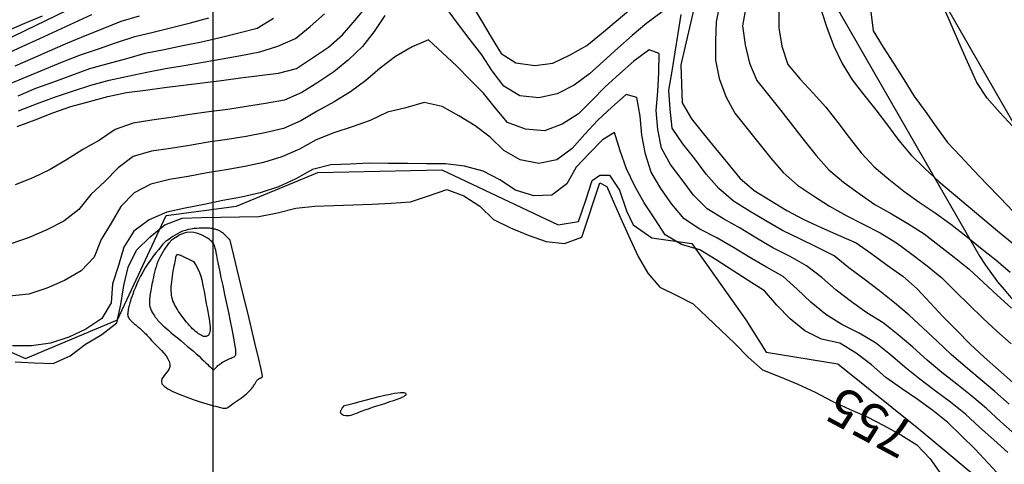
# Model space of a CAD drawing. Extents: x 234000 to 237017, y 8079320 to 8081400.
# Drawn here: x 235180 to 235283, y 8080627 to 8080673 of the extents above; entities that cross this region are included whole.
import ezdxf

# ---------------------------------------------------------------- set-up
doc = ezdxf.new("R2010")
doc.units = 0
for name, color, linetype in [('ACESSO', 7, 'CONTINUOUS'), ('CURVA_INTERMEDIARIA', 253, 'CONTINUOUS'), ('CURVA_MESTRA', 250, 'CONTINUOUS'), ('CURVAS BATIMÉTRICA_SEC', 141, 'CONTINUOUS'), ('MARGEM DIREITA', 160, 'CONTINUOUS')]:
    doc.layers.add(name, color=color, linetype=linetype)
doc.styles.add('2000-MET-R080', font='ROMANS.shx', dxfattribs={"height": 4})

msp = doc.modelspace()

# ---------------------------------------------------------------- linework, layer by layer
at = {"layer": 'ACESSO', "color": 7, "linetype": 'Continuous'}
for points in [[(235189.5, 8080687.81), (235202.54, 8080694.12, -0.129913), (235219.09, 8080697.35), (235247.75, 8080695.46, -0.250768), (235274.18, 8080678.99), (235288.25, 8080654.54, 0.143649), (235296.38, 8080646.76), (235325.61, 8080631.62, -0.321853), (235344.1, 8080595.22), (235342.5, 8080584.8, -0.093733), (235338.78, 8080574.28), (235292.61, 8080494.84)], [(235047.76, 8080556.12, -0.181371), (235049.35, 8080565.12), (235073.06, 8080605.25), (235088.83, 8080628, -0.11049), (235095.26, 8080633.92), (235102.23, 8080637.95, -0.045572), (235108.83, 8080641), (235133.08, 8080649.64, 0.02719), (235137.09, 8080651.32), (235206.9, 8080685.12, -0.129913), (235218.43, 8080687.37), (235247.09, 8080685.48, -0.250768), (235265.51, 8080674), (235279.58, 8080649.56, 0.143649), (235291.78, 8080637.88), (235321.01, 8080622.74, -0.321853), (235334.22, 8080596.74), (235332.61, 8080586.32, -0.093733), (235330.14, 8080579.31), (235287.03, 8080505.14)]]:
    msp.add_lwpolyline(points, format="xyb", dxfattribs=at)
at = {"layer": 'CURVA_INTERMEDIARIA'}
for points in [[(235246.91, 8080674.2, 759), (235245.31, 8080673.01, 759), (235243.79, 8080671.7, 759), (235242.28, 8080670.39, 759), (235240.8, 8080669.05, 759), (235239.32, 8080667.7, 759), (235237.71, 8080666.54, 759), (235235.93, 8080665.63, 759), (235234.03, 8080665.21, 759), (235232.05, 8080665.43, 759), (235230.36, 8080666.44, 759), (235229.17, 8080668.02, 759), (235228.06, 8080669.69, 759), (235226.86, 8080671.28, 759), (235225.65, 8080672.88, 759), (235224.44, 8080674.47, 759)], [(235246.91, 8080674.2, 759), (235245.31, 8080673.01, 759), (235243.79, 8080671.7, 759), (235242.28, 8080670.39, 759), (235240.8, 8080669.05, 759), (235239.32, 8080667.7, 759), (235237.71, 8080666.54, 759), (235235.93, 8080665.63, 759), (235234.03, 8080665.21, 759), (235232.05, 8080665.43, 759), (235230.36, 8080666.44, 759), (235229.17, 8080668.02, 759), (235228.06, 8080669.69, 759), (235226.86, 8080671.28, 759), (235225.65, 8080672.88, 759), (235224.44, 8080674.47, 759)], [(235252.96, 8080675.1, 761), (235252.55, 8080673.14, 761), (235252.49, 8080671.15, 761), (235252.51, 8080669.15, 761), (235252.86, 8080667.21, 761), (235253.56, 8080665.34, 761), (235254.52, 8080663.61, 761), (235255.76, 8080662.04, 761), (235257.01, 8080660.48, 761), (235258.27, 8080658.92, 761), (235259.56, 8080657.4, 761), (235261.06, 8080656.09, 761), (235262.72, 8080654.98, 761), (235264.39, 8080653.89, 761), (235266.14, 8080652.92, 761), (235267.93, 8080652.03, 761), (235269.71, 8080651.12, 761), (235271.41, 8080650.08, 761), (235273.02, 8080648.88, 761), (235274.61, 8080647.68, 761), (235276.15, 8080646.41, 761), (235277.57, 8080645, 761), (235278.99, 8080643.59, 761), (235280.43, 8080642.2, 761), (235281.89, 8080640.84, 761), (235283.38, 8080639.51, 761)], [(235252.96, 8080675.1, 761), (235252.55, 8080673.14, 761), (235252.49, 8080671.15, 761), (235252.51, 8080669.15, 761), (235252.86, 8080667.21, 761), (235253.56, 8080665.34, 761), (235254.52, 8080663.61, 761), (235255.76, 8080662.04, 761), (235257.01, 8080660.48, 761), (235258.27, 8080658.92, 761), (235259.56, 8080657.4, 761), (235261.06, 8080656.09, 761), (235262.72, 8080654.98, 761), (235264.39, 8080653.89, 761), (235266.14, 8080652.92, 761), (235267.93, 8080652.03, 761), (235269.71, 8080651.12, 761), (235271.41, 8080650.08, 761), (235273.02, 8080648.88, 761), (235274.61, 8080647.68, 761), (235276.15, 8080646.41, 761), (235277.57, 8080645, 761), (235278.99, 8080643.59, 761), (235280.43, 8080642.2, 761), (235281.89, 8080640.84, 761), (235283.38, 8080639.51, 761)], [(235255.67, 8080674.67, 762), (235255.31, 8080672.71, 762), (235255.58, 8080670.75, 762), (235256.04, 8080668.81, 762), (235256.81, 8080667.01, 762), (235258.06, 8080665.45, 762), (235259.31, 8080663.88, 762), (235260.54, 8080662.31, 762), (235261.77, 8080660.74, 762), (235263.02, 8080659.17, 762), (235264.35, 8080657.69, 762), (235265.88, 8080656.4, 762), (235267.5, 8080655.22, 762), (235269.14, 8080654.08, 762), (235270.88, 8080653.1, 762), (235272.61, 8080652.09, 762), (235274.29, 8080651.01, 762), (235275.88, 8080649.8, 762), (235277.45, 8080648.57, 762), (235279.01, 8080647.31, 762), (235280.47, 8080645.95, 762), (235281.94, 8080644.59, 762), (235283.43, 8080643.26, 762)], [(235255.67, 8080674.67, 762), (235255.31, 8080672.71, 762), (235255.58, 8080670.75, 762), (235256.04, 8080668.81, 762), (235256.81, 8080667.01, 762), (235258.06, 8080665.45, 762), (235259.31, 8080663.88, 762), (235260.54, 8080662.31, 762), (235261.77, 8080660.74, 762), (235263.02, 8080659.17, 762), (235264.35, 8080657.69, 762), (235265.88, 8080656.4, 762), (235267.5, 8080655.22, 762), (235269.14, 8080654.08, 762), (235270.88, 8080653.1, 762), (235272.61, 8080652.09, 762), (235274.29, 8080651.01, 762), (235275.88, 8080649.8, 762), (235277.45, 8080648.57, 762), (235279.01, 8080647.31, 762), (235280.47, 8080645.95, 762), (235281.94, 8080644.59, 762), (235283.43, 8080643.26, 762)], [(235259.12, 8080674.53, 763), (235259.1, 8080672.53, 763), (235259.44, 8080670.59, 763), (235260.06, 8080668.69, 763), (235261.34, 8080667.17, 763), (235262.69, 8080665.7, 763), (235264.04, 8080664.22, 763), (235265.27, 8080662.64, 763), (235266.48, 8080661.05, 763), (235267.72, 8080659.48, 763), (235269.06, 8080658, 763), (235270.6, 8080656.72, 763), (235272.16, 8080655.47, 763), (235273.79, 8080654.31, 763), (235275.45, 8080653.19, 763), (235277.07, 8080652.03, 763), (235278.64, 8080650.79, 763), (235280.2, 8080649.53, 763), (235281.78, 8080648.3, 763), (235283.28, 8080646.99, 763)], [(235259.12, 8080674.53, 763), (235259.1, 8080672.53, 763), (235259.44, 8080670.59, 763), (235260.06, 8080668.69, 763), (235261.34, 8080667.17, 763), (235262.69, 8080665.7, 763), (235264.04, 8080664.22, 763), (235265.27, 8080662.64, 763), (235266.48, 8080661.05, 763), (235267.72, 8080659.48, 763), (235269.06, 8080658, 763), (235270.6, 8080656.72, 763), (235272.16, 8080655.47, 763), (235273.79, 8080654.31, 763), (235275.45, 8080653.19, 763), (235277.07, 8080652.03, 763), (235278.64, 8080650.79, 763), (235280.2, 8080649.53, 763), (235281.78, 8080648.3, 763), (235283.28, 8080646.99, 763)], [(235182.12, 8080673.75, 766), (235180.28, 8080672.96, 766), (235178.44, 8080672.17, 766)], [(235182.12, 8080673.75, 766), (235180.28, 8080672.96, 766), (235178.44, 8080672.17, 766)], [(235182.12, 8080673.75, 766), (235180.28, 8080672.96, 766), (235178.44, 8080672.17, 766)], [(235182.12, 8080673.75, 766), (235180.28, 8080672.96, 766), (235178.44, 8080672.17, 766)], [(235178.71, 8080666.66, 763), (235180.55, 8080667.45, 763), (235182.4, 8080668.2, 763), (235184.26, 8080668.95, 763), (235186.12, 8080669.69, 763), (235188.01, 8080670.33, 763), (235189.9, 8080670.97, 763), (235191.8, 8080671.6, 763), (235193.74, 8080672.08, 763), (235195.69, 8080672.55, 763), (235197.63, 8080673.03, 763), (235199.56, 8080673.56, 763)], [(235178.71, 8080666.66, 763), (235180.55, 8080667.45, 763), (235182.4, 8080668.2, 763), (235184.26, 8080668.95, 763), (235186.12, 8080669.69, 763), (235188.01, 8080670.33, 763), (235189.9, 8080670.97, 763), (235191.8, 8080671.6, 763), (235193.74, 8080672.08, 763), (235195.69, 8080672.55, 763), (235197.63, 8080673.03, 763), (235199.56, 8080673.56, 763)], [(235179.3, 8080668.56, 764), (235181.14, 8080669.36, 764), (235182.97, 8080670.16, 764), (235184.8, 8080670.96, 764), (235186.66, 8080671.71, 764), (235188.51, 8080672.46, 764), (235190.37, 8080673.21, 764), (235192.29, 8080673.76, 764)], [(235179.3, 8080668.56, 764), (235181.14, 8080669.36, 764), (235182.97, 8080670.16, 764), (235184.8, 8080670.96, 764), (235186.66, 8080671.71, 764), (235188.51, 8080672.46, 764), (235190.37, 8080673.21, 764), (235192.29, 8080673.76, 764)], [(235217.94, 8080673.79, 759), (235216.84, 8080672.12, 759), (235215.6, 8080670.56, 759), (235214.15, 8080669.19, 759), (235212.6, 8080667.93, 759), (235210.94, 8080666.82, 759), (235209.25, 8080665.76, 759), (235207.44, 8080664.95, 759), (235205.47, 8080664.6, 759), (235203.49, 8080664.29, 759), (235201.52, 8080664, 759), (235199.54, 8080663.73, 759), (235197.56, 8080663.45, 759), (235195.58, 8080663.15, 759), (235193.59, 8080662.89, 759), (235191.63, 8080662.56, 759), (235189.76, 8080661.9, 759), (235188.12, 8080660.77, 759), (235186.38, 8080659.8, 759), (235184.68, 8080658.75, 759), (235182.96, 8080657.73, 759), (235181.16, 8080656.87, 759), (235179.31, 8080656.11, 759)], [(235217.94, 8080673.79, 759), (235216.84, 8080672.12, 759), (235215.6, 8080670.56, 759), (235214.15, 8080669.19, 759), (235212.6, 8080667.93, 759), (235210.94, 8080666.82, 759), (235209.25, 8080665.76, 759), (235207.44, 8080664.95, 759), (235205.47, 8080664.6, 759), (235203.49, 8080664.29, 759), (235201.52, 8080664, 759), (235199.54, 8080663.73, 759), (235197.56, 8080663.45, 759), (235195.58, 8080663.15, 759), (235193.59, 8080662.89, 759), (235191.63, 8080662.56, 759), (235189.76, 8080661.9, 759), (235188.12, 8080660.77, 759), (235186.38, 8080659.8, 759), (235184.68, 8080658.75, 759), (235182.96, 8080657.73, 759), (235181.16, 8080656.87, 759), (235179.31, 8080656.11, 759)], [(235179.63, 8080665.43, 762), (235181.48, 8080666.2, 762), (235183.36, 8080666.89, 762), (235185.24, 8080667.58, 762), (235187.11, 8080668.27, 762), (235189.04, 8080668.8, 762), (235190.97, 8080669.33, 762), (235192.9, 8080669.86, 762), (235194.86, 8080670.26, 762), (235196.82, 8080670.66, 762), (235198.78, 8080671.06, 762), (235200.72, 8080671.52, 762), (235202.67, 8080671.99, 762), (235204.6, 8080672.47, 762), (235206.3, 8080673.53, 762)], [(235179.63, 8080665.43, 762), (235181.48, 8080666.2, 762), (235183.36, 8080666.89, 762), (235185.24, 8080667.58, 762), (235187.11, 8080668.27, 762), (235189.04, 8080668.8, 762), (235190.97, 8080669.33, 762), (235192.9, 8080669.86, 762), (235194.86, 8080670.26, 762), (235196.82, 8080670.66, 762), (235198.78, 8080671.06, 762), (235200.72, 8080671.52, 762), (235202.67, 8080671.99, 762), (235204.6, 8080672.47, 762), (235206.3, 8080673.53, 762)], [(235179.67, 8080663.84, 761), (235181.53, 8080664.59, 761), (235183.41, 8080665.27, 761), (235185.31, 8080665.9, 761), (235187.21, 8080666.52, 761), (235189.14, 8080667.05, 761), (235191.09, 8080667.47, 761), (235193.05, 8080667.88, 761), (235195.01, 8080668.26, 761), (235196.98, 8080668.59, 761), (235198.96, 8080668.92, 761), (235200.93, 8080669.27, 761), (235202.89, 8080669.63, 761), (235204.86, 8080670, 761), (235206.75, 8080670.6, 761), (235208.59, 8080671.4, 761), (235210.12, 8080672.67, 761), (235211.63, 8080673.99, 761)], [(235179.67, 8080663.84, 761), (235181.53, 8080664.59, 761), (235183.41, 8080665.27, 761), (235185.31, 8080665.9, 761), (235187.21, 8080666.52, 761), (235189.14, 8080667.05, 761), (235191.09, 8080667.47, 761), (235193.05, 8080667.88, 761), (235195.01, 8080668.26, 761), (235196.98, 8080668.59, 761), (235198.96, 8080668.92, 761), (235200.93, 8080669.27, 761), (235202.89, 8080669.63, 761), (235204.86, 8080670, 761), (235206.75, 8080670.6, 761), (235208.59, 8080671.4, 761), (235210.12, 8080672.67, 761), (235211.63, 8080673.99, 761)], [(235283.18, 8080633.21, 759), (235281.68, 8080634.53, 759), (235280.15, 8080635.82, 759), (235278.62, 8080637.11, 759), (235277.11, 8080638.42, 759), (235275.66, 8080639.8, 759), (235274.21, 8080641.17, 759), (235272.72, 8080642.51, 759), (235271.19, 8080643.8, 759), (235269.64, 8080645.06, 759), (235268.04, 8080646.26, 759), (235266.44, 8080647.46, 759), (235264.89, 8080648.71, 759), (235263.1, 8080649.6, 759), (235261.3, 8080650.47, 759), (235259.5, 8080651.34, 759), (235257.77, 8080652.35, 759), (235256.06, 8080653.39, 759), (235254.36, 8080654.43, 759), (235252.84, 8080655.74, 759), (235251.53, 8080657.25, 759), (235250.32, 8080658.84, 759), (235249.07, 8080660.4, 759), (235247.95, 8080662.04, 759), (235247.75, 8080664.03, 759), (235247.6, 8080666.02, 759), (235247.96, 8080667.99, 759), (235248.28, 8080669.96, 759), (235248.58, 8080671.94, 759), (235248.92, 8080673.91, 759)], [(235283.18, 8080633.21, 759), (235281.68, 8080634.53, 759), (235280.15, 8080635.82, 759), (235278.62, 8080637.11, 759), (235277.11, 8080638.42, 759), (235275.66, 8080639.8, 759), (235274.21, 8080641.17, 759), (235272.72, 8080642.51, 759), (235271.19, 8080643.8, 759), (235269.64, 8080645.06, 759), (235268.04, 8080646.26, 759), (235266.44, 8080647.46, 759), (235264.89, 8080648.71, 759), (235263.1, 8080649.6, 759), (235261.3, 8080650.47, 759), (235259.5, 8080651.34, 759), (235257.77, 8080652.35, 759), (235256.06, 8080653.39, 759), (235254.36, 8080654.43, 759), (235252.84, 8080655.74, 759), (235251.53, 8080657.25, 759), (235250.32, 8080658.84, 759), (235249.07, 8080660.4, 759), (235247.95, 8080662.04, 759), (235247.75, 8080664.03, 759), (235247.6, 8080666.02, 759), (235247.96, 8080667.99, 759), (235248.28, 8080669.96, 759), (235248.58, 8080671.94, 759), (235248.92, 8080673.91, 759)], [(235263.52, 8080674.35, 764), (235264.15, 8080672.46, 764), (235264.87, 8080670.59, 764), (235265.72, 8080668.78, 764), (235266.77, 8080667.1, 764), (235268.01, 8080665.53, 764), (235269.26, 8080663.97, 764), (235270.46, 8080662.37, 764), (235271.65, 8080660.76, 764), (235272.93, 8080659.23, 764), (235274.36, 8080657.83, 764), (235275.84, 8080656.48, 764), (235277.36, 8080655.18, 764), (235278.9, 8080653.91, 764), (235280.43, 8080652.62, 764), (235281.95, 8080651.32, 764), (235283.51, 8080650.07, 764)], [(235263.52, 8080674.35, 764), (235264.15, 8080672.46, 764), (235264.87, 8080670.59, 764), (235265.72, 8080668.78, 764), (235266.77, 8080667.1, 764), (235268.01, 8080665.53, 764), (235269.26, 8080663.97, 764), (235270.46, 8080662.37, 764), (235271.65, 8080660.76, 764), (235272.93, 8080659.23, 764), (235274.36, 8080657.83, 764), (235275.84, 8080656.48, 764), (235277.36, 8080655.18, 764), (235278.9, 8080653.91, 764), (235280.43, 8080652.62, 764), (235281.95, 8080651.32, 764), (235283.51, 8080650.07, 764)], [(235283.57, 8080662.21, 766), (235282.22, 8080663.69, 766), (235280.88, 8080665.17, 766), (235279.79, 8080666.82, 766), (235278.97, 8080668.65, 766), (235278.15, 8080670.47, 766), (235277.35, 8080672.3, 766), (235276.55, 8080674.14, 766)], [(235283.57, 8080662.21, 766), (235282.22, 8080663.69, 766), (235280.88, 8080665.17, 766), (235279.79, 8080666.82, 766), (235278.97, 8080668.65, 766), (235278.15, 8080670.47, 766), (235277.35, 8080672.3, 766), (235276.55, 8080674.14, 766)], [(235283.57, 8080662.21, 766), (235282.22, 8080663.69, 766), (235280.88, 8080665.17, 766), (235279.79, 8080666.82, 766), (235278.97, 8080668.65, 766), (235278.15, 8080670.47, 766), (235277.35, 8080672.3, 766), (235276.55, 8080674.14, 766)], [(235283.57, 8080662.21, 766), (235282.22, 8080663.69, 766), (235280.88, 8080665.17, 766), (235279.79, 8080666.82, 766), (235278.97, 8080668.65, 766), (235278.15, 8080670.47, 766), (235277.35, 8080672.3, 766), (235276.55, 8080674.14, 766)], [(235283.76, 8080630.08, 758), (235282.27, 8080631.42, 758), (235280.8, 8080632.78, 758), (235279.27, 8080634.06, 758), (235277.7, 8080635.31, 758), (235276.13, 8080636.54, 758), (235274.6, 8080637.83, 758), (235273.13, 8080639.18, 758), (235271.59, 8080640.46, 758), (235270.03, 8080641.71, 758), (235268.32, 8080642.74, 758), (235266.71, 8080643.92, 758), (235265.12, 8080645.14, 758), (235263.6, 8080646.43, 758), (235262.02, 8080647.67, 758), (235260.28, 8080648.64, 758), (235258.5, 8080649.55, 758), (235256.77, 8080650.55, 758), (235255.06, 8080651.59, 758), (235253.32, 8080652.57, 758), (235251.62, 8080653.63, 758), (235250.21, 8080655.03, 758), (235249.02, 8080656.64, 758), (235247.8, 8080658.23, 758), (235246.86, 8080659.94, 758), (235246.47, 8080661.9, 758), (235246.3, 8080663.88, 758), (235246.46, 8080665.87, 758), (235246.56, 8080667.86, 758), (235246.61, 8080669.85, 758), (235245.55, 8080670.22, 758), (235243.95, 8080669.02, 758), (235242.45, 8080667.7, 758), (235240.97, 8080666.35, 758), (235239.56, 8080664.93, 758), (235238.16, 8080663.52, 758), (235236.47, 8080662.45, 758), (235234.64, 8080661.75, 758), (235232.65, 8080661.94, 758), (235230.77, 8080662.63, 758), (235229.5, 8080664.14, 758), (235228.24, 8080665.7, 758), (235226.83, 8080667.11, 758), (235225.43, 8080668.54, 758), (235223.95, 8080669.89, 758), (235222.51, 8080671.27, 758), (235220.78, 8080670.52, 758), (235219.06, 8080669.51, 758), (235217.46, 8080668.32, 758), (235215.95, 8080667, 758), (235214.34, 8080665.82, 758), (235212.64, 8080664.78, 758), (235210.88, 8080663.83, 758), (235209.17, 8080662.8, 758), (235207.34, 8080662.01, 758), (235205.39, 8080661.56, 758), (235203.43, 8080661.17, 758), (235201.45, 8080660.86, 758), (235199.48, 8080660.57, 758), (235197.51, 8080660.23, 758), (235195.53, 8080659.93, 758), (235193.55, 8080659.65, 758), (235191.64, 8080659.07, 758), (235190.06, 8080657.9, 758), (235188.67, 8080656.46, 758), (235187.2, 8080655.11, 758), (235185.96, 8080653.54, 758), (235184.38, 8080652.33, 758), (235182.6, 8080651.42, 758), (235180.76, 8080650.64, 758), (235178.87, 8080649.97, 758)], [(235283.76, 8080630.08, 758), (235282.27, 8080631.42, 758), (235280.8, 8080632.78, 758), (235279.27, 8080634.06, 758), (235277.7, 8080635.31, 758), (235276.13, 8080636.54, 758), (235274.6, 8080637.83, 758), (235273.13, 8080639.18, 758), (235271.59, 8080640.46, 758), (235270.03, 8080641.71, 758), (235268.32, 8080642.74, 758), (235266.71, 8080643.92, 758), (235265.12, 8080645.14, 758), (235263.6, 8080646.43, 758), (235262.02, 8080647.67, 758), (235260.28, 8080648.64, 758), (235258.5, 8080649.55, 758), (235256.77, 8080650.55, 758), (235255.06, 8080651.59, 758), (235253.32, 8080652.57, 758), (235251.62, 8080653.63, 758), (235250.21, 8080655.03, 758), (235249.02, 8080656.64, 758), (235247.8, 8080658.23, 758), (235246.86, 8080659.94, 758), (235246.47, 8080661.9, 758), (235246.3, 8080663.88, 758), (235246.46, 8080665.87, 758), (235246.56, 8080667.86, 758), (235246.61, 8080669.85, 758), (235245.55, 8080670.22, 758), (235243.95, 8080669.02, 758), (235242.45, 8080667.7, 758), (235240.97, 8080666.35, 758), (235239.56, 8080664.93, 758), (235238.16, 8080663.52, 758), (235236.47, 8080662.45, 758), (235234.64, 8080661.75, 758), (235232.65, 8080661.94, 758), (235230.77, 8080662.63, 758), (235229.5, 8080664.14, 758), (235228.24, 8080665.7, 758), (235226.83, 8080667.11, 758), (235225.43, 8080668.54, 758), (235223.95, 8080669.89, 758), (235222.51, 8080671.27, 758), (235220.78, 8080670.52, 758), (235219.06, 8080669.51, 758), (235217.46, 8080668.32, 758), (235215.95, 8080667, 758), (235214.34, 8080665.82, 758), (235212.64, 8080664.78, 758), (235210.88, 8080663.83, 758), (235209.17, 8080662.8, 758), (235207.34, 8080662.01, 758), (235205.39, 8080661.56, 758), (235203.43, 8080661.17, 758), (235201.45, 8080660.86, 758), (235199.48, 8080660.57, 758), (235197.51, 8080660.23, 758), (235195.53, 8080659.93, 758), (235193.55, 8080659.65, 758), (235191.64, 8080659.07, 758), (235190.06, 8080657.9, 758), (235188.67, 8080656.46, 758), (235187.2, 8080655.11, 758), (235185.96, 8080653.54, 758), (235184.38, 8080652.33, 758), (235182.6, 8080651.42, 758), (235180.76, 8080650.64, 758), (235178.87, 8080649.97, 758)], [(235283.06, 8080628.16, 757), (235281.58, 8080629.5, 757), (235280.08, 8080630.83, 757), (235278.61, 8080632.17, 757), (235277.05, 8080633.43, 757), (235275.45, 8080634.63, 757), (235273.85, 8080635.83, 757), (235272.28, 8080637.07, 757), (235270.78, 8080638.38, 757), (235269.21, 8080639.62, 757), (235267.5, 8080640.65, 757), (235265.71, 8080641.54, 757), (235264.02, 8080642.6, 757), (235262.47, 8080643.86, 757), (235261.04, 8080645.24, 757), (235259.55, 8080646.54, 757), (235257.81, 8080647.54, 757), (235256.08, 8080648.54, 757), (235254.38, 8080649.58, 757), (235252.65, 8080650.59, 757), (235250.86, 8080651.49, 757), (235249.22, 8080652.57, 757), (235247.93, 8080654.09, 757), (235246.78, 8080655.73, 757), (235245.78, 8080657.43, 757), (235245.18, 8080659.34, 757), (235244.81, 8080661.3, 757), (235244.63, 8080663.29, 757), (235244.29, 8080665.25, 757), (235243.15, 8080665.55, 757), (235241.65, 8080664.24, 757), (235240.19, 8080662.87, 757), (235238.84, 8080661.4, 757), (235237.51, 8080659.91, 757), (235235.91, 8080658.75, 757), (235234.03, 8080658.36, 757), (235232.08, 8080658.73, 757), (235230.39, 8080659.7, 757), (235228.96, 8080661.09, 757), (235227.38, 8080662.3, 757), (235225.67, 8080663.33, 757), (235223.92, 8080664.3, 757), (235222.06, 8080664.72, 757), (235220.14, 8080664.15, 757), (235218.2, 8080663.7, 757), (235216.4, 8080662.83, 757), (235214.51, 8080662.18, 757), (235212.6, 8080661.56, 757), (235210.75, 8080660.82, 757), (235209.01, 8080659.83, 757), (235207.18, 8080659.03, 757), (235205.26, 8080658.47, 757), (235203.31, 8080658.05, 757), (235201.34, 8080657.7, 757), (235199.37, 8080657.36, 757), (235197.4, 8080657, 757), (235195.43, 8080656.68, 757), (235193.5, 8080656.19, 757), (235191.73, 8080655.3, 757), (235190.36, 8080653.85, 757), (235189.35, 8080652.12, 757), (235188.31, 8080650.41, 757), (235187.56, 8080648.57, 757), (235186.19, 8080647.13, 757), (235184.45, 8080646.15, 757), (235182.61, 8080645.35, 757), (235180.72, 8080644.72, 757), (235178.73, 8080644.51, 757)], [(235283.06, 8080628.16, 757), (235281.58, 8080629.5, 757), (235280.08, 8080630.83, 757), (235278.61, 8080632.17, 757), (235277.05, 8080633.43, 757), (235275.45, 8080634.63, 757), (235273.85, 8080635.83, 757), (235272.28, 8080637.07, 757), (235270.78, 8080638.38, 757), (235269.21, 8080639.62, 757), (235267.5, 8080640.65, 757), (235265.71, 8080641.54, 757), (235264.02, 8080642.6, 757), (235262.47, 8080643.86, 757), (235261.04, 8080645.24, 757), (235259.55, 8080646.54, 757), (235257.81, 8080647.54, 757), (235256.08, 8080648.54, 757), (235254.38, 8080649.58, 757), (235252.65, 8080650.59, 757), (235250.86, 8080651.49, 757), (235249.22, 8080652.57, 757), (235247.93, 8080654.09, 757), (235246.78, 8080655.73, 757), (235245.78, 8080657.43, 757), (235245.18, 8080659.34, 757), (235244.81, 8080661.3, 757), (235244.63, 8080663.29, 757), (235244.29, 8080665.25, 757), (235243.15, 8080665.55, 757), (235241.65, 8080664.24, 757), (235240.19, 8080662.87, 757), (235238.84, 8080661.4, 757), (235237.51, 8080659.91, 757), (235235.91, 8080658.75, 757), (235234.03, 8080658.36, 757), (235232.08, 8080658.73, 757), (235230.39, 8080659.7, 757), (235228.96, 8080661.09, 757), (235227.38, 8080662.3, 757), (235225.67, 8080663.33, 757), (235223.92, 8080664.3, 757), (235222.06, 8080664.72, 757), (235220.14, 8080664.15, 757), (235218.2, 8080663.7, 757), (235216.4, 8080662.83, 757), (235214.51, 8080662.18, 757), (235212.6, 8080661.56, 757), (235210.75, 8080660.82, 757), (235209.01, 8080659.83, 757), (235207.18, 8080659.03, 757), (235205.26, 8080658.47, 757), (235203.31, 8080658.05, 757), (235201.34, 8080657.7, 757), (235199.37, 8080657.36, 757), (235197.4, 8080657, 757), (235195.43, 8080656.68, 757), (235193.5, 8080656.19, 757), (235191.73, 8080655.3, 757), (235190.36, 8080653.85, 757), (235189.35, 8080652.12, 757), (235188.31, 8080650.41, 757), (235187.56, 8080648.57, 757), (235186.19, 8080647.13, 757), (235184.45, 8080646.15, 757), (235182.61, 8080645.35, 757), (235180.72, 8080644.72, 757), (235178.73, 8080644.51, 757)], [(235282.35, 8080625.59, 756), (235280.98, 8080627.06, 756), (235279.62, 8080628.52, 756), (235278.2, 8080629.93, 756), (235276.76, 8080631.32, 756), (235275.21, 8080632.57, 756), (235273.58, 8080633.73, 756), (235271.94, 8080634.87, 756), (235270.3, 8080636.02, 756), (235268.78, 8080637.32, 756), (235267.2, 8080638.54, 756), (235265.5, 8080639.59, 756), (235263.57, 8080640.01, 756), (235261.84, 8080640.88, 756), (235260.28, 8080642.13, 756), (235258.91, 8080643.56, 756), (235257.61, 8080645.07, 756), (235255.92, 8080646.13, 756), (235254.23, 8080647.2, 756), (235252.55, 8080648.29, 756), (235250.84, 8080649.33, 756), (235248.93, 8080649.9, 756), (235247.23, 8080650.89, 756), (235246.14, 8080652.57, 756), (235245.05, 8080654.25, 756), (235244.05, 8080655.98, 756), (235243.19, 8080657.78, 756), (235242.52, 8080659.66, 756), (235241.95, 8080661.58, 756), (235240.7, 8080660.82, 756), (235239.3, 8080659.39, 756), (235237.92, 8080657.95, 756), (235236.96, 8080656.21, 756), (235235.4, 8080655.06, 756), (235233.51, 8080654.96, 756), (235231.61, 8080655.56, 756), (235229.94, 8080656.63, 756), (235228.21, 8080657.55, 756), (235226.28, 8080658.07, 756), (235224.29, 8080658.3, 756), (235222.29, 8080658.31, 756), (235220.3, 8080658.34, 756), (235218.3, 8080658.36, 756), (235216.3, 8080658.38, 756), (235214.3, 8080658.29, 756), (235212.3, 8080658.22, 756), (235210.37, 8080657.72, 756), (235208.63, 8080656.74, 756), (235206.82, 8080655.9, 756), (235204.92, 8080655.29, 756), (235202.97, 8080654.84, 756), (235201, 8080654.49, 756), (235199.05, 8080654.07, 756), (235197.08, 8080653.7, 756), (235195.14, 8080653.28, 756), (235193.32, 8080652.46, 756), (235191.7, 8080651.28, 756), (235190.67, 8080649.61, 756), (235190.1, 8080647.69, 756), (235189.49, 8080645.78, 756), (235189.33, 8080643.81, 756), (235188.35, 8080642.15, 756), (235186.7, 8080641.06, 756), (235184.9, 8080640.2, 756), (235183.01, 8080639.59, 756), (235181.03, 8080639.31, 756), (235179.04, 8080639.31, 756)], [(235282.35, 8080625.59, 756), (235280.98, 8080627.06, 756), (235279.62, 8080628.52, 756), (235278.2, 8080629.93, 756), (235276.76, 8080631.32, 756), (235275.21, 8080632.57, 756), (235273.58, 8080633.73, 756), (235271.94, 8080634.87, 756), (235270.3, 8080636.02, 756), (235268.78, 8080637.32, 756), (235267.2, 8080638.54, 756), (235265.5, 8080639.59, 756), (235263.57, 8080640.01, 756), (235261.84, 8080640.88, 756), (235260.28, 8080642.13, 756), (235258.91, 8080643.56, 756), (235257.61, 8080645.07, 756), (235255.92, 8080646.13, 756), (235254.23, 8080647.2, 756), (235252.55, 8080648.29, 756), (235250.84, 8080649.33, 756), (235248.93, 8080649.9, 756), (235247.23, 8080650.89, 756), (235246.14, 8080652.57, 756), (235245.05, 8080654.25, 756), (235244.05, 8080655.98, 756), (235243.19, 8080657.78, 756), (235242.52, 8080659.66, 756), (235241.95, 8080661.58, 756), (235240.7, 8080660.82, 756), (235239.3, 8080659.39, 756), (235237.92, 8080657.95, 756), (235236.96, 8080656.21, 756), (235235.4, 8080655.06, 756), (235233.51, 8080654.96, 756), (235231.61, 8080655.56, 756), (235229.94, 8080656.63, 756), (235228.21, 8080657.55, 756), (235226.28, 8080658.07, 756), (235224.29, 8080658.3, 756), (235222.29, 8080658.31, 756), (235220.3, 8080658.34, 756), (235218.3, 8080658.36, 756), (235216.3, 8080658.38, 756), (235214.3, 8080658.29, 756), (235212.3, 8080658.22, 756), (235210.37, 8080657.72, 756), (235208.63, 8080656.74, 756), (235206.82, 8080655.9, 756), (235204.92, 8080655.29, 756), (235202.97, 8080654.84, 756), (235201, 8080654.49, 756), (235199.05, 8080654.07, 756), (235197.08, 8080653.7, 756), (235195.14, 8080653.28, 756), (235193.32, 8080652.46, 756), (235191.7, 8080651.28, 756), (235190.67, 8080649.61, 756), (235190.1, 8080647.69, 756), (235189.49, 8080645.78, 756), (235189.33, 8080643.81, 756), (235188.35, 8080642.15, 756), (235186.7, 8080641.06, 756), (235184.9, 8080640.2, 756), (235183.01, 8080639.59, 756), (235181.03, 8080639.31, 756), (235179.04, 8080639.31, 756)]]:
    msp.add_polyline3d(points, dxfattribs=at)
at = {"layer": 'CURVA_MESTRA', "linetype": 'Continuous'}
msp.add_line((235200, 8079400), (235200, 8081400), dxfattribs=at)
at = {"layer": 'CURVA_MESTRA'}
for points in [[(235179.52, 8080662.2, 760), (235181.38, 8080662.91, 760), (235183.25, 8080663.63, 760), (235185.13, 8080664.3, 760), (235187.06, 8080664.81, 760), (235189, 8080665.33, 760), (235190.94, 8080665.77, 760), (235192.93, 8080666.02, 760), (235194.91, 8080666.28, 760), (235196.9, 8080666.53, 760), (235198.88, 8080666.78, 760), (235200.86, 8080667.03, 760), (235202.85, 8080667.29, 760), (235204.83, 8080667.54, 760), (235206.82, 8080667.79, 760), (235208.71, 8080668.28, 760), (235210.38, 8080669.39, 760), (235212.04, 8080670.49, 760), (235213.53, 8080671.8, 760), (235214.82, 8080673.33, 760), (235216.11, 8080674.86, 760)], [(235227.01, 8080674.97, 760), (235228.04, 8080673.26, 760), (235229.06, 8080671.54, 760), (235230.09, 8080669.82, 760), (235231.62, 8080668.86, 760), (235233.6, 8080668.57, 760), (235235.49, 8080668.84, 760), (235237.29, 8080669.71, 760), (235239.04, 8080670.66, 760), (235240.58, 8080671.94, 760), (235242.12, 8080673.22, 760), (235243.66, 8080674.5, 760)], [(235250.23, 8080674.5, 760), (235249.77, 8080672.56, 760), (235249.31, 8080670.61, 760), (235248.86, 8080668.66, 760), (235248.93, 8080666.67, 760), (235249, 8080664.67, 760), (235249.98, 8080663.01, 760), (235251.24, 8080661.46, 760), (235252.5, 8080659.91, 760), (235253.77, 8080658.36, 760), (235255.04, 8080656.82, 760), (235256.54, 8080655.53, 760), (235258.24, 8080654.48, 760), (235259.94, 8080653.43, 760), (235261.71, 8080652.5, 760), (235263.53, 8080651.68, 760), (235265.36, 8080650.87, 760), (235267.19, 8080650.06, 760), (235268.84, 8080648.93, 760), (235270.45, 8080647.75, 760), (235272.07, 8080646.58, 760), (235273.56, 8080645.25, 760), (235274.92, 8080643.79, 760), (235276.29, 8080642.33, 760), (235277.7, 8080640.91, 760), (235279.11, 8080639.5, 760), (235280.58, 8080638.14, 760), (235282.08, 8080636.81, 760), (235283.58, 8080635.49, 760)], [(235178.24, 8080669.73, 765), (235180.05, 8080670.57, 765), (235181.87, 8080671.41, 765), (235183.68, 8080672.24, 765), (235185.5, 8080673.08, 765), (235187.32, 8080673.92, 765)], [(235268.74, 8080674.17, 765), (235268.97, 8080672.2, 765), (235270.03, 8080670.51, 765), (235271.1, 8080668.81, 765), (235272.17, 8080667.12, 765), (235273.23, 8080665.43, 765), (235274.39, 8080663.8, 765), (235275.56, 8080662.18, 765), (235276.73, 8080660.56, 765), (235278.1, 8080659.1, 765), (235279.47, 8080657.64, 765), (235280.85, 8080656.19, 765), (235282.24, 8080654.75, 765), (235283.63, 8080653.32, 765)], [(235179.3, 8080637.65, 755), (235181.29, 8080637.55, 755), (235183.29, 8080637.45, 755), (235185.06, 8080638.27, 755), (235186.66, 8080639.47, 755), (235188.37, 8080640.48, 755), (235189.92, 8080641.7, 755), (235190.36, 8080643.62, 755), (235190.65, 8080645.6, 755), (235191.1, 8080647.54, 755), (235191.99, 8080649.3, 755), (235193.42, 8080650.69, 755), (235194.96, 8080651.96, 755), (235196.76, 8080652.63, 755), (235198.76, 8080652.7, 755), (235200.76, 8080652.76, 755), (235202.76, 8080652.78, 755), (235204.76, 8080652.8, 755), (235206.72, 8080653.19, 755), (235208.65, 8080653.69, 755), (235210.62, 8080653.88, 755), (235212.62, 8080653.95, 755), (235214.62, 8080654.03, 755), (235216.62, 8080654.1, 755), (235218.61, 8080654.22, 755), (235220.61, 8080654.36, 755), (235222.51, 8080654.97, 755), (235224.4, 8080655.62, 755), (235226.2, 8080654.97, 755), (235227.85, 8080653.89, 755), (235229.28, 8080652.52, 755), (235231.08, 8080651.65, 755), (235232.91, 8080650.86, 755), (235234.81, 8080650.22, 755), (235236.73, 8080650.01, 755), (235238.52, 8080650.65, 755), (235239.15, 8080652.55, 755), (235239.79, 8080654.45, 755), (235240.42, 8080656.34, 755), (235241.15, 8080655.94, 755), (235241.95, 8080654.11, 755), (235242.75, 8080652.28, 755), (235243.57, 8080650.45, 755), (235244.41, 8080648.64, 755), (235245.41, 8080646.91, 755), (235246.67, 8080645.45, 755), (235248.47, 8080644.58, 755), (235250.16, 8080643.69, 755), (235251.61, 8080642.32, 755), (235253.06, 8080640.94, 755), (235254.5, 8080639.55, 755), (235255.91, 8080638.14, 755), (235257.39, 8080636.82, 755), (235259.24, 8080636.06, 755), (235261.09, 8080635.3, 755), (235262.9, 8080634.46, 755), (235264.68, 8080633.54, 755), (235266.49, 8080632.69, 755), (235268.33, 8080631.9, 755), (235270.1, 8080630.99, 755), (235271.85, 8080630.02, 755), (235273.54, 8080628.97, 755), (235274.92, 8080627.52, 755), (235276.06, 8080625.89, 755)]]:
    msp.add_polyline3d(points, dxfattribs=at)
at = {"layer": 'CURVAS BATIMÉTRICA_SEC'}
for points in [[(235201.76, 8080650.34), (235201.59, 8080650.53), (235201.43, 8080650.7), (235201.29, 8080650.83), (235201.17, 8080650.94), (235201.07, 8080651.03), (235200.97, 8080651.11), (235200.88, 8080651.17), (235200.8, 8080651.22), (235200.73, 8080651.27), (235200.65, 8080651.31), (235200.58, 8080651.34), (235200.51, 8080651.38), (235200.43, 8080651.41), (235200.35, 8080651.44), (235200.27, 8080651.46), (235200.19, 8080651.49), (235200.09, 8080651.51), (235199.99, 8080651.53), (235199.88, 8080651.55), (235199.75, 8080651.57), (235199.6, 8080651.59), (235199.44, 8080651.6), (235199.25, 8080651.61), (235199.04, 8080651.61), (235198.81, 8080651.61), (235198.55, 8080651.6), (235198.28, 8080651.58), (235197.99, 8080651.55), (235197.7, 8080651.51), (235197.4, 8080651.45), (235197.1, 8080651.37), (235196.81, 8080651.27), (235196.53, 8080651.15), (235196.26, 8080651.01), (235196.01, 8080650.87), (235195.78, 8080650.72), (235195.58, 8080650.58), (235195.41, 8080650.46), (235195.27, 8080650.36), (235195.18, 8080650.3), (235195.12, 8080650.27), (235195.09, 8080650.26), (235195.08, 8080650.27), (235195.08, 8080650.28), (235195.07, 8080650.28), (235195.04, 8080650.25), (235194.98, 8080650.18), (235194.88, 8080650.06), (235194.72, 8080649.88), (235194.52, 8080649.64), (235194.28, 8080649.35), (235194.02, 8080649.02), (235193.74, 8080648.66), (235193.45, 8080648.27), (235193.17, 8080647.86), (235192.9, 8080647.44), (235192.65, 8080647.02), (235192.42, 8080646.6), (235192.21, 8080646.18), (235192.03, 8080645.78), (235191.87, 8080645.4), (235191.72, 8080645.04), (235191.6, 8080644.72), (235191.5, 8080644.43), (235191.41, 8080644.19), (235191.35, 8080643.98), (235191.29, 8080643.81), (235191.25, 8080643.66), (235191.22, 8080643.54), (235191.2, 8080643.44), (235191.18, 8080643.35), (235191.16, 8080643.27), (235191.15, 8080643.2), (235191.13, 8080643.13), (235191.12, 8080643.06), (235191.11, 8080642.99), (235191.1, 8080642.93), (235191.09, 8080642.87), (235191.08, 8080642.82), (235191.07, 8080642.77), (235191.07, 8080642.72), (235191.07, 8080642.67), (235191.06, 8080642.62), (235191.06, 8080642.58), (235191.07, 8080642.54), (235191.07, 8080642.5), (235191.08, 8080642.46), (235191.09, 8080642.42), (235191.1, 8080642.39), (235191.11, 8080642.35), (235191.13, 8080642.32), (235191.15, 8080642.28), (235191.17, 8080642.25), (235191.19, 8080642.21), (235191.21, 8080642.18), (235191.23, 8080642.14), (235191.26, 8080642.11), (235191.29, 8080642.07), (235191.32, 8080642.03), (235191.35, 8080641.99), (235191.38, 8080641.95), (235191.42, 8080641.91), (235191.47, 8080641.86), (235191.52, 8080641.82), (235191.58, 8080641.77), (235191.64, 8080641.71), (235191.71, 8080641.65), (235191.78, 8080641.59), (235191.86, 8080641.53), (235191.94, 8080641.46), (235192.03, 8080641.39), (235192.13, 8080641.31), (235192.22, 8080641.23), (235192.33, 8080641.14), (235192.43, 8080641.05), (235192.54, 8080640.95), (235192.65, 8080640.85), (235192.76, 8080640.75), (235192.87, 8080640.64), (235192.98, 8080640.53), (235193.08, 8080640.42), (235193.19, 8080640.3), (235193.31, 8080640.17), (235193.43, 8080640.04), (235193.57, 8080639.88), (235193.73, 8080639.71), (235193.91, 8080639.52), (235194.12, 8080639.31), (235194.35, 8080639.07), (235194.6, 8080638.81), (235194.84, 8080638.54), (235195.07, 8080638.25), (235195.26, 8080637.96), (235195.4, 8080637.67), (235195.47, 8080637.38), (235195.46, 8080637.11), (235195.35, 8080636.84), (235195.18, 8080636.59), (235194.98, 8080636.34), (235194.79, 8080636.1), (235194.65, 8080635.86), (235194.59, 8080635.61), (235194.65, 8080635.36), (235194.86, 8080635.09), (235195.25, 8080634.82), (235195.79, 8080634.54), (235196.44, 8080634.25), (235197.16, 8080633.98), (235197.91, 8080633.72), (235198.65, 8080633.48), (235199.33, 8080633.27), (235199.93, 8080633.09), (235200.39, 8080632.96), (235200.75, 8080632.87), (235201.01, 8080632.82), (235201.2, 8080632.79), (235201.34, 8080632.8), (235201.45, 8080632.84), (235201.55, 8080632.9), (235201.66, 8080632.98), (235201.8, 8080633.08), (235201.96, 8080633.19), (235202.14, 8080633.31), (235202.34, 8080633.45), (235202.54, 8080633.59), (235202.75, 8080633.73), (235202.95, 8080633.88), (235203.14, 8080634.03), (235203.32, 8080634.17), (235203.48, 8080634.31), (235203.63, 8080634.44), (235203.77, 8080634.58), (235203.89, 8080634.7), (235203.99, 8080634.82), (235204.09, 8080634.93), (235204.17, 8080635.04), (235204.23, 8080635.14), (235204.29, 8080635.23), (235204.34, 8080635.31), (235204.38, 8080635.39), (235204.41, 8080635.46), (235204.45, 8080635.52), (235204.48, 8080635.58), (235204.51, 8080635.63), (235204.55, 8080635.68), (235204.59, 8080635.73), (235204.63, 8080635.77), (235204.67, 8080635.8), (235204.72, 8080635.84), (235204.76, 8080635.87), (235204.81, 8080635.89), (235204.85, 8080635.91), (235204.89, 8080635.93), (235204.94, 8080635.95), (235204.97, 8080635.97), (235205.01, 8080635.99), (235205.05, 8080636), (235205.08, 8080636.02), (235205.11, 8080636.04), (235205.13, 8080636.07), (235205.14, 8080636.12), (235205.11, 8080636.34), (235205, 8080636.89), (235204.76, 8080637.93), (235204.36, 8080639.64), (235203.75, 8080642.16), (235202.9, 8080645.68), (235201.76, 8080650.34)], [(235198.86, 8080650.86), (235198.4, 8080651.05), (235197.98, 8080651.15), (235197.6, 8080651.18), (235197.26, 8080651.15), (235196.95, 8080651.07), (235196.69, 8080650.97), (235196.46, 8080650.85), (235196.26, 8080650.73), (235196.09, 8080650.63), (235195.95, 8080650.55), (235195.83, 8080650.46), (235195.72, 8080650.38), (235195.62, 8080650.3), (235195.52, 8080650.2), (235195.42, 8080650.08), (235195.31, 8080649.95), (235195.19, 8080649.79), (235195.06, 8080649.6), (235194.92, 8080649.39), (235194.77, 8080649.16), (235194.63, 8080648.92), (235194.49, 8080648.66), (235194.35, 8080648.39), (235194.23, 8080648.12), (235194.12, 8080647.84), (235194.03, 8080647.57), (235193.94, 8080647.29), (235193.87, 8080647.01), (235193.8, 8080646.74), (235193.75, 8080646.48), (235193.69, 8080646.22), (235193.65, 8080645.97), (235193.6, 8080645.74), (235193.56, 8080645.52), (235193.52, 8080645.3), (235193.48, 8080645.1), (235193.44, 8080644.91), (235193.42, 8080644.73), (235193.39, 8080644.55), (235193.37, 8080644.39), (235193.35, 8080644.23), (235193.34, 8080644.08), (235193.34, 8080643.94), (235193.34, 8080643.8), (235193.35, 8080643.67), (235193.36, 8080643.55), (235193.39, 8080643.43), (235193.41, 8080643.31), (235193.45, 8080643.2), (235193.49, 8080643.08), (235193.54, 8080642.97), (235193.6, 8080642.87), (235193.66, 8080642.76), (235193.73, 8080642.65), (235193.8, 8080642.54), (235193.87, 8080642.43), (235193.95, 8080642.32), (235194.04, 8080642.2), (235194.13, 8080642.09), (235194.23, 8080641.96), (235194.34, 8080641.83), (235194.47, 8080641.7), (235194.61, 8080641.56), (235194.77, 8080641.41), (235194.94, 8080641.25), (235195.14, 8080641.08), (235195.35, 8080640.9), (235195.58, 8080640.71), (235195.83, 8080640.51), (235196.09, 8080640.3), (235196.37, 8080640.07), (235196.67, 8080639.82), (235196.98, 8080639.56), (235197.29, 8080639.29), (235197.61, 8080639.02), (235197.93, 8080638.74), (235198.23, 8080638.47), (235198.52, 8080638.22), (235198.79, 8080637.97), (235199.03, 8080637.75), (235199.24, 8080637.55), (235199.41, 8080637.38), (235199.56, 8080637.23), (235199.69, 8080637.11), (235199.79, 8080637.01), (235199.87, 8080636.94), (235199.94, 8080636.88), (235200, 8080636.85), (235200.04, 8080636.84), (235200.09, 8080636.85), (235200.13, 8080636.87), (235200.17, 8080636.91), (235200.21, 8080636.96), (235200.27, 8080637.02), (235200.33, 8080637.09), (235200.41, 8080637.17), (235200.5, 8080637.25), (235200.61, 8080637.33), (235200.73, 8080637.42), (235200.85, 8080637.5), (235200.99, 8080637.59), (235201.12, 8080637.67), (235201.26, 8080637.75), (235201.4, 8080637.82), (235201.53, 8080637.88), (235201.66, 8080637.94), (235201.78, 8080637.99), (235201.89, 8080638.04), (235202, 8080638.09), (235202.09, 8080638.13), (235202.18, 8080638.18), (235202.25, 8080638.24), (235202.31, 8080638.3), (235202.35, 8080638.38), (235202.38, 8080638.5), (235202.38, 8080638.68), (235202.36, 8080638.94), (235202.31, 8080639.29), (235202.23, 8080639.74), (235202.12, 8080640.33), (235201.98, 8080641.05), (235201.81, 8080641.88), (235201.62, 8080642.79), (235201.42, 8080643.73), (235201.22, 8080644.68), (235201.03, 8080645.6), (235200.85, 8080646.46), (235200.69, 8080647.21), (235200.57, 8080647.84), (235200.46, 8080648.34), (235200.38, 8080648.74), (235200.32, 8080649.06), (235200.27, 8080649.31), (235200.22, 8080649.5), (235200.17, 8080649.65), (235200.12, 8080649.79), (235200.06, 8080649.92), (235199.99, 8080650.04), (235199.89, 8080650.17), (235199.77, 8080650.29), (235199.61, 8080650.42), (235199.41, 8080650.56), (235199.16, 8080650.71), (235198.86, 8080650.86)], [(235197.93, 8080648.11), (235198.2, 8080647.73), (235198.41, 8080647.36), (235198.58, 8080646.98), (235198.71, 8080646.6), (235198.81, 8080646.22), (235198.9, 8080645.82), (235198.97, 8080645.42), (235199.04, 8080645.01), (235199.12, 8080644.58), (235199.2, 8080644.15), (235199.28, 8080643.71), (235199.37, 8080643.29), (235199.44, 8080642.88), (235199.51, 8080642.49), (235199.57, 8080642.13), (235199.62, 8080641.81), (235199.65, 8080641.53), (235199.67, 8080641.29), (235199.68, 8080641.09), (235199.67, 8080640.91), (235199.65, 8080640.77), (235199.62, 8080640.65), (235199.58, 8080640.55), (235199.53, 8080640.47), (235199.48, 8080640.4), (235199.41, 8080640.35), (235199.34, 8080640.31), (235199.27, 8080640.28), (235199.18, 8080640.27), (235199.08, 8080640.28), (235198.98, 8080640.3), (235198.86, 8080640.35), (235198.74, 8080640.41), (235198.6, 8080640.48), (235198.46, 8080640.58), (235198.31, 8080640.69), (235198.16, 8080640.81), (235198, 8080640.95), (235197.84, 8080641.09), (235197.69, 8080641.25), (235197.53, 8080641.42), (235197.37, 8080641.6), (235197.22, 8080641.78), (235197.07, 8080641.96), (235196.92, 8080642.15), (235196.78, 8080642.34), (235196.64, 8080642.53), (235196.51, 8080642.72), (235196.38, 8080642.91), (235196.27, 8080643.09), (235196.15, 8080643.27), (235196.05, 8080643.45), (235195.96, 8080643.63), (235195.87, 8080643.82), (235195.8, 8080644), (235195.74, 8080644.2), (235195.69, 8080644.39), (235195.66, 8080644.6), (235195.63, 8080644.81), (235195.62, 8080645.02), (235195.62, 8080645.25), (235195.62, 8080645.49), (235195.64, 8080645.74), (235195.67, 8080646.01), (235195.7, 8080646.28), (235195.74, 8080646.57), (235195.79, 8080646.85), (235195.83, 8080647.14), (235195.88, 8080647.41), (235195.93, 8080647.67), (235195.98, 8080647.9), (235196.02, 8080648.11), (235196.05, 8080648.29), (235196.08, 8080648.44), (235196.11, 8080648.56), (235196.13, 8080648.66), (235196.16, 8080648.73), (235196.18, 8080648.78), (235196.21, 8080648.82), (235196.24, 8080648.85), (235196.28, 8080648.86), (235196.33, 8080648.85), (235196.43, 8080648.82), (235196.57, 8080648.77), (235196.78, 8080648.67), (235197.06, 8080648.53), (235197.44, 8080648.35), (235197.93, 8080648.11)], [(235213.73, 8080633.09), (235214.18, 8080633.2), (235214.73, 8080633.34), (235215.35, 8080633.5), (235216.01, 8080633.68), (235216.68, 8080633.85), (235217.34, 8080634.01), (235217.95, 8080634.16), (235218.49, 8080634.28), (235218.94, 8080634.37), (235219.3, 8080634.42), (235219.58, 8080634.45), (235219.79, 8080634.45), (235219.94, 8080634.44), (235220.04, 8080634.4), (235220.11, 8080634.36), (235220.14, 8080634.31), (235220.15, 8080634.26), (235220.14, 8080634.2), (235220.09, 8080634.14), (235220.01, 8080634.08), (235219.89, 8080634), (235219.71, 8080633.91), (235219.49, 8080633.82), (235219.2, 8080633.71), (235218.84, 8080633.58), (235218.44, 8080633.45), (235218, 8080633.3), (235217.54, 8080633.15), (235217.07, 8080633), (235216.62, 8080632.86), (235216.19, 8080632.71), (235215.81, 8080632.58), (235215.48, 8080632.45), (235215.2, 8080632.34), (235214.96, 8080632.24), (235214.75, 8080632.16), (235214.57, 8080632.09), (235214.39, 8080632.04), (235214.22, 8080632.01), (235214.04, 8080632), (235213.85, 8080632), (235213.66, 8080632.04), (235213.5, 8080632.11), (235213.38, 8080632.21), (235213.32, 8080632.35), (235213.35, 8080632.54), (235213.48, 8080632.79), (235213.73, 8080633.09)]]:
    msp.add_lwpolyline(points, dxfattribs=at)
at = {"layer": 'MARGEM DIREITA', "color": 5, "elevation": 755.28}
msp.add_lwpolyline([(235173.82, 8080640.87), (235180.38, 8080638), (235190, 8080642.01), (235195.1, 8080652.91), (235202.45, 8080653.91), (235210.92, 8080657.4), (235223.88, 8080657.69), (235236.05, 8080651.96), (235238.19, 8080652.28), (235238.93, 8080654.53), (235239.62, 8080656.59), (235240.4, 8080657.13), (235241.43, 8080657.13), (235242.46, 8080655.56), (235243.2, 8080653.41), (235243.88, 8080651.94), (235245.84, 8080650.6), (235250.03, 8080650.01), (235255.66, 8080642.04), (235257.78, 8080638.64), (235265.28, 8080637.42), (235273.75, 8080630.65), (235281.73, 8080623.99)], dxfattribs=at)

# ---------------------------------------------------------------- texts
at = {"layer": 'CURVA_MESTRA', "style": '2000-MET-R080'}
msp.add_text('755', height=4, rotation=151.8021, dxfattribs=at).set_placement((235273.62, 8080630.95, 2284))

doc.saveas('drawing.dxf')
